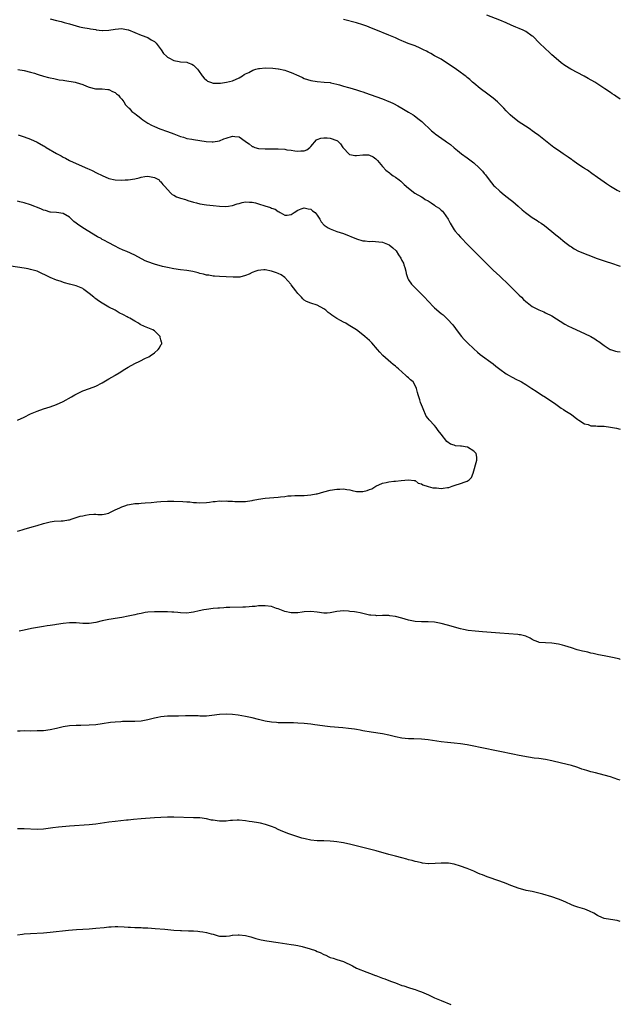
# Model space of a CAD drawing. Units: inches. Extents: x 2529000 to 2532000, y 1557000 to 1560000.
# Drawn here: x 2531816 to 2532000, y 1559416 to 1559718 of the extents above; entities that cross this region are included whole.
import ezdxf

# ---------------------------------------------------------------- set-up
doc = ezdxf.new("R2010")
doc.units = ezdxf.units.IN
doc.header["$MEASUREMENT"] = 0
doc.layers.add('LD25291557_10ft', color=31, linetype='Continuous')

msp = doc.modelspace()

# ---------------------------------------------------------------- linework, layer by layer
at = {"layer": 'LD25291557_10ft'}
for points, elevation in [([(2531825, 1559718.44), (2531827, 1559717.94), (2531828.36, 1559717.64), (2531829, 1559717.48), (2531829.37, 1559717.37), (2531831, 1559716.93), (2531833, 1559716.3), (2531834.06, 1559716.06), (2531835, 1559715.79), (2531837, 1559715.46), (2531837.38, 1559715.38), (2531839, 1559715.16), (2531839.12, 1559715.12), (2531841, 1559714.91), (2531841.07, 1559714.93), (2531843, 1559714.97), (2531845, 1559715.27), (2531847, 1559715.45), (2531847.43, 1559715.43), (2531849, 1559715.13), (2531849.1, 1559715.1), (2531851, 1559714.26), (2531853, 1559713.41), (2531855, 1559712.69), (2531856.05, 1559712.05), (2531857, 1559711.49), (2531857.52, 1559711), (2531859.13, 1559709), (2531859.82, 1559707.82), (2531860.75, 1559707), (2531861, 1559706.74), (2531861.48, 1559706.52), (2531863, 1559705.63), (2531864.61, 1559705.39), (2531865, 1559705.3), (2531867, 1559705.12), (2531867.41, 1559705), (2531868.55, 1559704.55), (2531869, 1559704.29), (2531869.65, 1559703.65), (2531870.24, 1559703), (2531870.58, 1559702.58), (2531871.67, 1559701), (2531872.28, 1559700.28), (2531873, 1559699.59), (2531873.36, 1559699.36), (2531874.22, 1559699), (2531875, 1559698.73), (2531875.26, 1559698.74), (2531877, 1559698.7), (2531877.27, 1559698.73), (2531879.19, 1559699), (2531881, 1559699.47), (2531883, 1559700.32), (2531884.06, 1559701), (2531884.57, 1559701.43), (2531885, 1559701.56), (2531885.98, 1559701.98), (2531887.26, 1559702.74), (2531888.12, 1559703), (2531889, 1559703.24), (2531889.25, 1559703.25), (2531891, 1559703.47), (2531893.33, 1559703.33), (2531895, 1559703.07), (2531895.07, 1559703.07), (2531897, 1559702.67), (2531897.52, 1559702.48), (2531899, 1559702.03), (2531901.32, 1559701), (2531902.43, 1559700.43), (2531903, 1559700.18), (2531905, 1559699.52), (2531907, 1559699.19), (2531909.07, 1559699.07), (2531911, 1559698.88), (2531911.15, 1559698.85), (2531913, 1559698.42), (2531913.79, 1559698.21), (2531915, 1559697.83), (2531916.61, 1559697.39), (2531917, 1559697.27), (2531919, 1559696.7), (2531920.3, 1559696.3), (2531921, 1559696.05), (2531921.79, 1559695.79), (2531925, 1559694.6), (2531927, 1559693.89), (2531929, 1559693.1), (2531929.22, 1559693), (2531930.43, 1559692.43), (2531931.72, 1559691.72), (2531932.97, 1559691), (2531935, 1559689.78), (2531936.39, 1559689), (2531936.75, 1559688.75), (2531937.87, 1559687.87), (2531939.08, 1559687), (2531942.07, 1559684.07), (2531943, 1559683.32), (2531943.17, 1559683.17), (2531946.24, 1559681), (2531946.71, 1559680.71), (2531947, 1559680.48), (2531947.85, 1559679.85), (2531949, 1559678.89), (2531950.05, 1559678.05), (2531951.31, 1559677), (2531953, 1559675.8), (2531953.45, 1559675.45), (2531955, 1559674.31), (2531956.73, 1559672.73), (2531957.68, 1559671.68), (2531958.21, 1559671), (2531958.58, 1559670.58), (2531959.74, 1559669), (2531961.23, 1559667.23), (2531961.45, 1559667), (2531963, 1559665.53), (2531964.39, 1559664.39), (2531966.24, 1559663), (2531967, 1559662.38), (2531968.63, 1559661), (2531969.87, 1559659.87), (2531970.91, 1559659), (2531973, 1559657.47), (2531974.52, 1559656.52), (2531975, 1559656.17), (2531975.71, 1559655.71), (2531976.71, 1559655), (2531979, 1559653.16), (2531980.18, 1559652.18), (2531981, 1559651.55), (2531983, 1559649.94), (2531984.66, 1559648.66), (2531985, 1559648.43), (2531985.87, 1559647.87), (2531987.18, 1559647.18), (2531989.99, 1559645.99), (2531992.91, 1559644.91), (2531994.4, 1559644.4), (2531995, 1559644.23), (2531995.92, 1559643.92), (2531997, 1559643.58), (2532000, 1559642.52)], 7460), ([(2532000, 1559665.38), (2531999.54, 1559665.54), (2531999, 1559665.8), (2531997, 1559666.96), (2531995.79, 1559667.79), (2531995, 1559668.36), (2531994.07, 1559669), (2531993, 1559669.79), (2531991.3, 1559671), (2531989.98, 1559671.98), (2531989, 1559672.56), (2531988.75, 1559672.75), (2531987, 1559673.84), (2531985.44, 1559675), (2531985.18, 1559675.18), (2531985, 1559675.29), (2531984.03, 1559676.03), (2531982.5, 1559677), (2531981, 1559678), (2531979.55, 1559679), (2531977, 1559681.05), (2531975, 1559682.63), (2531973.62, 1559683.62), (2531973, 1559684.12), (2531972.49, 1559684.49), (2531971.72, 1559685), (2531969, 1559686.74), (2531967, 1559688.26), (2531966.23, 1559689), (2531965, 1559690.23), (2531964.26, 1559691), (2531963.66, 1559691.66), (2531963, 1559692.32), (2531962.28, 1559693), (2531961, 1559694.14), (2531959.39, 1559695.39), (2531957, 1559697.12), (2531955, 1559698.72), (2531954.68, 1559699), (2531953.81, 1559699.81), (2531953, 1559700.47), (2531952.73, 1559700.73), (2531952.37, 1559701), (2531950.43, 1559702.43), (2531949, 1559703.39), (2531947, 1559704.8), (2531945, 1559706.07), (2531943, 1559707.15), (2531941.83, 1559707.83), (2531941, 1559708.23), (2531940.53, 1559708.53), (2531939.59, 1559709), (2531939, 1559709.28), (2531938.54, 1559709.46), (2531937, 1559710.15), (2531934.93, 1559710.93), (2531933.49, 1559711.49), (2531933, 1559711.71), (2531932.08, 1559712.08), (2531931, 1559712.61), (2531929, 1559713.48), (2531925, 1559715.07), (2531923.64, 1559715.64), (2531922.19, 1559716.19), (2531921, 1559716.6), (2531919, 1559717.2), (2531915, 1559718.28)], 7450), ([(2532000, 1559693.78), (2531999.86, 1559693.86), (2531999, 1559694.47), (2531998.22, 1559695), (2531997.48, 1559695.48), (2531997, 1559695.82), (2531995.27, 1559697), (2531992.19, 1559699), (2531990.16, 1559700.16), (2531988.86, 1559700.86), (2531984.8, 1559703), (2531983, 1559704.15), (2531981.82, 1559705), (2531981, 1559705.66), (2531979, 1559707.45), (2531978.21, 1559708.21), (2531977, 1559709.28), (2531975.07, 1559711.07), (2531973.21, 1559713), (2531973, 1559713.18), (2531971, 1559714.6), (2531970.22, 1559715), (2531969, 1559715.52), (2531967.93, 1559715.93), (2531966.52, 1559716.52), (2531965, 1559717.23), (2531963, 1559718.1), (2531959, 1559719.56)], 7440), ([(2531815.12, 1559702.88), (2531817, 1559702.61), (2531819, 1559702.11), (2531820.23, 1559701.77), (2531821, 1559701.49), (2531821.33, 1559701.33), (2531823, 1559700.91), (2531824.5, 1559700.5), (2531825, 1559700.4), (2531826.11, 1559700.11), (2531827, 1559699.96), (2531827.78, 1559699.78), (2531829, 1559699.6), (2531829.5, 1559699.5), (2531832.72, 1559699), (2531833, 1559698.94), (2531835, 1559698.32), (2531836.21, 1559697.79), (2531837, 1559697.46), (2531838.96, 1559696.96), (2531841, 1559696.94), (2531842.74, 1559696.74), (2531843, 1559696.73), (2531844.14, 1559696.14), (2531845, 1559695.83), (2531845.43, 1559695.43), (2531846.02, 1559695), (2531846.39, 1559694.39), (2531847, 1559693.83), (2531847.67, 1559693), (2531848.1, 1559692.1), (2531849, 1559691.27), (2531849.11, 1559691.11), (2531849.25, 1559691), (2531850.07, 1559690.07), (2531851, 1559689.42), (2531851.5, 1559689), (2531852.35, 1559688.35), (2531853, 1559687.89), (2531853.49, 1559687.49), (2531854.66, 1559686.66), (2531855, 1559686.45), (2531856.17, 1559685.83), (2531857, 1559685.37), (2531858.71, 1559684.71), (2531861, 1559683.91), (2531863, 1559683.14), (2531865, 1559682.33), (2531865.9, 1559682.1), (2531867, 1559681.76), (2531868.47, 1559681.53), (2531869, 1559681.42), (2531872.86, 1559680.86), (2531874.71, 1559680.71), (2531875, 1559680.72), (2531877, 1559681.01), (2531878.37, 1559681.63), (2531879, 1559681.84), (2531881, 1559682.46), (2531881.68, 1559682.32), (2531883, 1559682.21), (2531884.92, 1559680.92), (2531885, 1559680.84), (2531886.12, 1559680.12), (2531887, 1559679.32), (2531887.25, 1559679.25), (2531887.88, 1559679), (2531889, 1559678.68), (2531891, 1559678.55), (2531891.42, 1559678.58), (2531894.53, 1559678.53), (2531895, 1559678.56), (2531897, 1559678.44), (2531897.7, 1559678.3), (2531899, 1559678.15), (2531900.1, 1559677.9), (2531901, 1559677.83), (2531901.99, 1559677.99), (2531903, 1559677.91), (2531903.79, 1559678.21), (2531904.7, 1559679), (2531905, 1559679.31), (2531906.72, 1559681.28), (2531907, 1559681.38), (2531908.14, 1559681.86), (2531909, 1559681.96), (2531910.07, 1559681.93), (2531911, 1559681.85), (2531913, 1559681.17), (2531913.24, 1559681), (2531914.1, 1559680.1), (2531914.85, 1559679), (2531915, 1559678.81), (2531916.68, 1559677), (2531916.86, 1559676.86), (2531917, 1559676.82), (2531918.56, 1559676.56), (2531919, 1559676.56), (2531921, 1559676.76), (2531922.71, 1559676.71), (2531923, 1559676.65), (2531924.11, 1559676.11), (2531925, 1559675.46), (2531925.46, 1559675), (2531927, 1559673.14), (2531927.15, 1559673), (2531928.03, 1559672.03), (2531929.15, 1559671.15), (2531929.4, 1559671), (2531930.32, 1559670.32), (2531931, 1559669.88), (2531932.17, 1559669), (2531932.63, 1559668.63), (2531933, 1559668.31), (2531933.66, 1559667.66), (2531935, 1559666.47), (2531936.97, 1559664.97), (2531939, 1559663.81), (2531939.49, 1559663.49), (2531940.16, 1559663), (2531941, 1559662.57), (2531941.98, 1559661.98), (2531943, 1559661.26), (2531943.31, 1559661), (2531944.36, 1559660.36), (2531945, 1559659.75), (2531945.43, 1559659.43), (2531945.75, 1559659), (2531947.13, 1559657), (2531947.79, 1559655.79), (2531949, 1559653.67), (2531949.3, 1559653.3), (2531950.23, 1559652.23), (2531951, 1559651.41), (2531953.34, 1559649), (2531955, 1559647.24), (2531957, 1559645.29), (2531957.32, 1559645), (2531958.15, 1559644.15), (2531959.12, 1559643.12), (2531961, 1559641.3), (2531963, 1559639.49), (2531963.5, 1559639), (2531965.31, 1559637.31), (2531967, 1559635.62), (2531967.65, 1559635), (2531969, 1559633.6), (2531969.67, 1559633), (2531970.34, 1559632.34), (2531971, 1559631.74), (2531971.41, 1559631.41), (2531973, 1559630.21), (2531973.76, 1559629.76), (2531975, 1559629.12), (2531976.49, 1559628.49), (2531977, 1559628.26), (2531979, 1559627.26), (2531983, 1559624.72), (2531984.11, 1559624.11), (2531985, 1559623.67), (2531986.58, 1559623), (2531989, 1559621.9), (2531990.92, 1559620.92), (2531992.2, 1559620.2), (2531993, 1559619.62), (2531993.39, 1559619.39), (2531995, 1559618.22), (2531996.89, 1559617), (2531997, 1559616.94), (2531998.48, 1559616.48), (2531999, 1559616.35), (2532000, 1559616.26)], 7470), ([(2531815.18, 1559682.82), (2531817, 1559682.25), (2531819, 1559681.51), (2531821, 1559680.6), (2531823, 1559679.52), (2531823.33, 1559679.33), (2531823.83, 1559679), (2531827, 1559677.12), (2531828.39, 1559676.39), (2531829, 1559676.01), (2531829.7, 1559675.7), (2531831, 1559674.99), (2531833, 1559674.11), (2531836.51, 1559672.51), (2531837, 1559672.27), (2531837.88, 1559671.88), (2531839.24, 1559671.24), (2531841, 1559670.38), (2531843, 1559669.5), (2531845, 1559669), (2531847, 1559668.91), (2531848.03, 1559669), (2531849, 1559669.06), (2531851, 1559669.37), (2531852.36, 1559669.64), (2531853, 1559669.86), (2531854.1, 1559670.1), (2531855, 1559670.19), (2531856.04, 1559669.96), (2531857, 1559669.77), (2531858.43, 1559669), (2531858.67, 1559668.67), (2531859, 1559668.44), (2531859.59, 1559667.59), (2531860.19, 1559667), (2531861, 1559666.09), (2531862.01, 1559665), (2531862.5, 1559664.5), (2531863, 1559664.3), (2531863.82, 1559663.82), (2531865, 1559663.42), (2531866.54, 1559663), (2531867.25, 1559662.75), (2531869, 1559662.19), (2531869.97, 1559661.97), (2531871, 1559661.67), (2531873, 1559661.35), (2531875, 1559661.15), (2531876.98, 1559660.98), (2531878.91, 1559660.91), (2531879.74, 1559661), (2531880.85, 1559661.15), (2531881, 1559661.14), (2531882.37, 1559661.63), (2531883, 1559661.75), (2531883.93, 1559662.07), (2531885, 1559662.29), (2531886.21, 1559662.21), (2531887, 1559662.24), (2531888, 1559662), (2531889, 1559661.72), (2531890.92, 1559661.08), (2531892.6, 1559660.6), (2531893, 1559660.34), (2531894.09, 1559660.09), (2531895, 1559659.3), (2531895.27, 1559659.27), (2531895.66, 1559659), (2531897, 1559658.2), (2531897.77, 1559658.23), (2531899, 1559658.4), (2531899.89, 1559659), (2531901, 1559659.72), (2531902.1, 1559660.1), (2531903, 1559660.49), (2531904.18, 1559660.18), (2531905, 1559660.05), (2531905.57, 1559659.57), (2531906.32, 1559659), (2531907, 1559658.16), (2531907.76, 1559657), (2531908.2, 1559656.2), (2531909.16, 1559655.16), (2531910.33, 1559654.33), (2531911, 1559653.99), (2531913, 1559653.23), (2531915, 1559652.55), (2531919, 1559650.96), (2531921, 1559650.33), (2531921.72, 1559650.28), (2531923, 1559650.09), (2531923.82, 1559650.18), (2531925.94, 1559650.06), (2531927, 1559649.88), (2531929.07, 1559649.07), (2531930.17, 1559648.17), (2531931.21, 1559647.21), (2531931.96, 1559646.04), (2531932.66, 1559645), (2531933, 1559644.25), (2531933.42, 1559643.42), (2531933.6, 1559643), (2531933.87, 1559642.13), (2531934.18, 1559641), (2531934.27, 1559640.27), (2531934.76, 1559638.76), (2531935, 1559638.35), (2531935.94, 1559637), (2531937, 1559635.92), (2531937.49, 1559635.49), (2531937.93, 1559635), (2531939, 1559633.93), (2531939.9, 1559633), (2531941, 1559631.8), (2531941.4, 1559631.4), (2531942.38, 1559630.38), (2531943, 1559629.77), (2531945, 1559628.04), (2531945.59, 1559627.59), (2531946.2, 1559627), (2531947, 1559626.29), (2531948.57, 1559624.57), (2531949.42, 1559623.42), (2531950.25, 1559622.25), (2531951.25, 1559621), (2531952.06, 1559620.06), (2531953.06, 1559619), (2531955, 1559617.12), (2531956.16, 1559616.16), (2531957, 1559615.44), (2531961, 1559612.53), (2531961.83, 1559611.83), (2531963, 1559610.94), (2531965, 1559609.5), (2531965.88, 1559609), (2531966.57, 1559608.57), (2531967, 1559608.37), (2531967.9, 1559607.9), (2531969.25, 1559607.25), (2531969.7, 1559607), (2531971, 1559606.22), (2531972.8, 1559605), (2531974.13, 1559604.13), (2531975.77, 1559603), (2531977, 1559602.29), (2531980.22, 1559600.22), (2531981, 1559599.58), (2531981.88, 1559599), (2531982.52, 1559598.52), (2531983, 1559598.21), (2531985.06, 1559597), (2531986.13, 1559596.13), (2531987, 1559595.51), (2531987.28, 1559595.28), (2531989, 1559594.18), (2531990.09, 1559593.91), (2531991, 1559593.58), (2531992.47, 1559593.53), (2531993, 1559593.46), (2531994.58, 1559593.42), (2531995, 1559593.39), (2531997, 1559593.16), (2531998.81, 1559592.81), (2532000, 1559592.52)], 7480), ([(2531815, 1559561.17), (2531816.41, 1559561.59), (2531817, 1559561.8), (2531819.49, 1559562.51), (2531821, 1559562.91), (2531823, 1559563.54), (2531825, 1559564.08), (2531826.27, 1559564.27), (2531828.39, 1559564.39), (2531829, 1559564.33), (2531830.66, 1559564.66), (2531831, 1559564.71), (2531831.74, 1559565), (2531832.67, 1559565.33), (2531833, 1559565.38), (2531834.24, 1559565.76), (2531835, 1559565.93), (2531835.91, 1559566.09), (2531837, 1559566.32), (2531838.43, 1559566.43), (2531839, 1559566.42), (2531839.67, 1559566.33), (2531841, 1559566.33), (2531841.61, 1559566.39), (2531843, 1559566.7), (2531843.18, 1559566.82), (2531843.51, 1559567), (2531845, 1559567.78), (2531846.38, 1559568.38), (2531847, 1559568.7), (2531847.89, 1559569), (2531848.77, 1559569.23), (2531849.37, 1559569.37), (2531851, 1559569.65), (2531852.28, 1559569.72), (2531853, 1559569.82), (2531854.15, 1559569.85), (2531855.98, 1559570.02), (2531857.77, 1559570.23), (2531859, 1559570.34), (2531861, 1559570.42), (2531863, 1559570.39), (2531865.69, 1559570.31), (2531867, 1559570.2), (2531867.84, 1559570.16), (2531869, 1559570.03), (2531869.97, 1559569.97), (2531871, 1559569.93), (2531873, 1559570.02), (2531873.89, 1559570.11), (2531875, 1559570.27), (2531875.68, 1559570.32), (2531877, 1559570.46), (2531877.56, 1559570.44), (2531879, 1559570.48), (2531879.57, 1559570.43), (2531881, 1559570.39), (2531881.66, 1559570.34), (2531883, 1559570.28), (2531883.69, 1559570.31), (2531885, 1559570.3), (2531885.57, 1559570.43), (2531887, 1559570.58), (2531887.33, 1559570.67), (2531889, 1559571.01), (2531891, 1559571.33), (2531895, 1559571.63), (2531895.74, 1559571.74), (2531897, 1559571.88), (2531898.01, 1559572.01), (2531899, 1559572.08), (2531900.13, 1559572.13), (2531903, 1559572.18), (2531905, 1559572.31), (2531906.62, 1559572.62), (2531907, 1559572.68), (2531909, 1559573.26), (2531911, 1559573.76), (2531913, 1559574.07), (2531913.93, 1559574.07), (2531915, 1559574.15), (2531916.03, 1559573.97), (2531917, 1559573.86), (2531917.71, 1559573.71), (2531919, 1559573.39), (2531921, 1559573.34), (2531922.32, 1559573.68), (2531923, 1559573.95), (2531923.78, 1559574.22), (2531925, 1559574.98), (2531927, 1559575.88), (2531928.16, 1559576.16), (2531929, 1559576.31), (2531930.5, 1559576.5), (2531931, 1559576.53), (2531932.77, 1559576.77), (2531934.99, 1559576.99), (2531936.71, 1559576.71), (2531937, 1559576.7), (2531937.96, 1559575.96), (2531939, 1559575.74), (2531939.37, 1559575.37), (2531941, 1559574.92), (2531942.46, 1559574.46), (2531943.55, 1559574.45), (2531945, 1559574.33), (2531945.63, 1559574.37), (2531947, 1559574.6), (2531947.36, 1559574.64), (2531948.35, 1559575), (2531949.33, 1559575.33), (2531951, 1559575.81), (2531952.37, 1559576.37), (2531953, 1559576.55), (2531953.59, 1559577), (2531954.33, 1559577.67), (2531954.81, 1559579), (2531955.98, 1559583), (2531955.93, 1559583.93), (2531955.77, 1559585), (2531955, 1559585.71), (2531953.08, 1559587), (2531953.03, 1559587.03), (2531951.27, 1559587.27), (2531951, 1559587.33), (2531949.41, 1559587.41), (2531949, 1559587.55), (2531947.88, 1559587.88), (2531946.75, 1559588.75), (2531945, 1559590.97), (2531944.12, 1559592.12), (2531943.53, 1559593), (2531943, 1559593.66), (2531941.34, 1559595.34), (2531941, 1559595.83), (2531940.46, 1559596.46), (2531940.22, 1559597), (2531939.72, 1559598.28), (2531939.25, 1559599.25), (2531938.71, 1559600.71), (2531938.5, 1559601.5), (2531938, 1559603), (2531937.76, 1559603.76), (2531937.47, 1559605), (2531937, 1559605.94), (2531936.38, 1559607), (2531935.65, 1559607.65), (2531935, 1559608.3), (2531934.6, 1559608.6), (2531934.21, 1559609), (2531931.89, 1559611), (2531931.42, 1559611.42), (2531931, 1559611.83), (2531930.32, 1559612.32), (2531929.6, 1559613), (2531927.17, 1559615.17), (2531926.19, 1559616.19), (2531925.53, 1559617), (2531923.74, 1559619), (2531923.37, 1559619.37), (2531923, 1559619.72), (2531921.58, 1559621), (2531921, 1559621.48), (2531919, 1559623), (2531917, 1559624.26), (2531916.52, 1559624.52), (2531915.73, 1559625), (2531915, 1559625.38), (2531914.12, 1559625.88), (2531913, 1559626.48), (2531911.48, 1559627.48), (2531911, 1559627.88), (2531910.35, 1559628.35), (2531909.58, 1559629), (2531909, 1559629.46), (2531907, 1559630.53), (2531905, 1559631.18), (2531903.72, 1559631.72), (2531903, 1559632.15), (2531902.53, 1559632.53), (2531902.18, 1559633), (2531901, 1559634.17), (2531900.46, 1559635), (2531899, 1559636.86), (2531898.91, 1559637), (2531897.02, 1559639.02), (2531895.88, 1559639.88), (2531895, 1559640.29), (2531894.5, 1559640.5), (2531893, 1559641.03), (2531891, 1559641.39), (2531890.6, 1559641.4), (2531888.76, 1559641.24), (2531888.1, 1559641), (2531887, 1559640.56), (2531886.09, 1559640.09), (2531885, 1559639.65), (2531883.21, 1559639.21), (2531883, 1559639.18), (2531881.18, 1559639.18), (2531879, 1559639.29), (2531877, 1559639.37), (2531875.49, 1559639.49), (2531875, 1559639.5), (2531873.73, 1559639.73), (2531873, 1559639.8), (2531872.08, 1559640.08), (2531871, 1559640.31), (2531870.47, 1559640.47), (2531868.86, 1559640.86), (2531867, 1559641.2), (2531865, 1559641.43), (2531863, 1559641.72), (2531861, 1559642.14), (2531859.53, 1559642.47), (2531857, 1559643.12), (2531855, 1559643.87), (2531854.23, 1559644.23), (2531851, 1559645.89), (2531848.58, 1559647), (2531847.47, 1559647.47), (2531846.09, 1559648.09), (2531845, 1559648.66), (2531844.76, 1559648.77), (2531843, 1559649.67), (2531841.46, 1559650.54), (2531841, 1559650.78), (2531840.63, 1559651), (2531839.58, 1559651.58), (2531835, 1559654.3), (2531833.4, 1559655.4), (2531833, 1559655.77), (2531832.3, 1559656.3), (2531831, 1559657.56), (2531829, 1559658.74), (2531827, 1559658.98), (2531825.17, 1559659.17), (2531825, 1559659.17), (2531823.63, 1559659.63), (2531823, 1559659.78), (2531822.15, 1559660.15), (2531819, 1559661.33), (2531817, 1559661.94), (2531815.69, 1559662.31), (2531815, 1559662.48)], 7490), ([(2531815, 1559595.24), (2531817, 1559596.16), (2531819, 1559597.17), (2531821, 1559598.05), (2531823, 1559598.73), (2531825, 1559599.34), (2531827, 1559600.09), (2531829, 1559601.05), (2531831.58, 1559602.42), (2531832.6, 1559603), (2531833, 1559603.24), (2531835, 1559604.26), (2531837.07, 1559605), (2531839, 1559605.72), (2531841, 1559606.73), (2531841.47, 1559607), (2531843, 1559607.93), (2531844.84, 1559609), (2531845, 1559609.11), (2531846.21, 1559609.79), (2531847, 1559610.32), (2531847.43, 1559610.57), (2531849, 1559611.56), (2531851, 1559612.7), (2531852.57, 1559613.43), (2531854.29, 1559614.29), (2531855.26, 1559614.74), (2531855.71, 1559615), (2531857, 1559615.92), (2531858.21, 1559617), (2531858.57, 1559617.43), (2531859, 1559618.41), (2531859.25, 1559618.75), (2531859.33, 1559619), (2531859.17, 1559619.17), (2531859, 1559619.95), (2531858.78, 1559620.78), (2531858.77, 1559621), (2531857, 1559622.68), (2531856.57, 1559623), (2531855, 1559623.57), (2531853.99, 1559623.99), (2531852.65, 1559624.65), (2531852.16, 1559625), (2531851, 1559625.61), (2531849.47, 1559626.53), (2531849, 1559626.79), (2531848.69, 1559627), (2531847.56, 1559627.56), (2531846.25, 1559628.25), (2531844.96, 1559629), (2531843, 1559629.96), (2531841, 1559631.17), (2531839.88, 1559631.88), (2531839, 1559632.52), (2531838.71, 1559632.71), (2531838.39, 1559633), (2531837, 1559634.17), (2531835.4, 1559635.4), (2531835, 1559635.65), (2531834.07, 1559636.07), (2531833, 1559636.5), (2531831, 1559637.03), (2531829.41, 1559637.41), (2531828.07, 1559637.93), (2531827, 1559638.22), (2531825.03, 1559639.03), (2531821, 1559640.96), (2531819, 1559641.57), (2531818.26, 1559641.74), (2531817, 1559641.98), (2531813, 1559642.56)], 7500), ([(2532000, 1559521.82), (2531999.86, 1559521.86), (2531999, 1559522.08), (2531997.59, 1559522.41), (2531995.07, 1559522.93), (2531993.27, 1559523.27), (2531991.65, 1559523.65), (2531991, 1559523.79), (2531990.03, 1559524.03), (2531989, 1559524.25), (2531988.39, 1559524.39), (2531986.8, 1559524.8), (2531985, 1559525.35), (2531983, 1559526.02), (2531982.24, 1559526.24), (2531981, 1559526.55), (2531979, 1559526.84), (2531977, 1559526.93), (2531975.06, 1559527.06), (2531975, 1559527.08), (2531973.6, 1559527.6), (2531973, 1559527.89), (2531972.34, 1559528.34), (2531970.96, 1559528.96), (2531969.37, 1559529.37), (2531969, 1559529.41), (2531968.57, 1559529.43), (2531963, 1559529.93), (2531959, 1559530.22), (2531957.66, 1559530.34), (2531955.5, 1559530.5), (2531953.26, 1559530.74), (2531951.88, 1559531), (2531951, 1559531.19), (2531947, 1559532.37), (2531945, 1559532.86), (2531943, 1559533.22), (2531941, 1559533.34), (2531939, 1559533.33), (2531937, 1559533.47), (2531935, 1559533.92), (2531933, 1559534.5), (2531931, 1559534.99), (2531929.22, 1559535.22), (2531929, 1559535.27), (2531927.27, 1559535.27), (2531927, 1559535.31), (2531925.24, 1559535.24), (2531925, 1559535.27), (2531923.39, 1559535.4), (2531923, 1559535.46), (2531921.76, 1559535.76), (2531921, 1559535.9), (2531920.14, 1559536.14), (2531919, 1559536.29), (2531918.44, 1559536.44), (2531917, 1559536.57), (2531916.63, 1559536.63), (2531915, 1559536.71), (2531913, 1559536.55), (2531911, 1559536.14), (2531910.04, 1559536.04), (2531909, 1559535.98), (2531907, 1559536.29), (2531905, 1559536.55), (2531903, 1559536.43), (2531902.34, 1559536.34), (2531901, 1559536.17), (2531900.13, 1559536.13), (2531899, 1559536.12), (2531897, 1559536.51), (2531895, 1559537.33), (2531894.53, 1559537.47), (2531893, 1559538.02), (2531891, 1559538.3), (2531889.76, 1559538.24), (2531889, 1559538.23), (2531887.91, 1559538.09), (2531887, 1559538.04), (2531886.06, 1559537.94), (2531885, 1559537.89), (2531884.15, 1559537.85), (2531880.21, 1559537.79), (2531879, 1559537.72), (2531878.31, 1559537.69), (2531877, 1559537.57), (2531876.46, 1559537.54), (2531875, 1559537.42), (2531873, 1559537.19), (2531872.14, 1559537), (2531870.74, 1559536.74), (2531869, 1559536.34), (2531868.25, 1559536.25), (2531867, 1559536.07), (2531865, 1559536.12), (2531864.19, 1559536.19), (2531863, 1559536.32), (2531862.34, 1559536.34), (2531861, 1559536.45), (2531860.43, 1559536.43), (2531859, 1559536.45), (2531858.43, 1559536.43), (2531857, 1559536.41), (2531855, 1559536.28), (2531854.18, 1559536.18), (2531853, 1559535.97), (2531851.71, 1559535.71), (2531851, 1559535.53), (2531849, 1559535.1), (2531847, 1559534.7), (2531845, 1559534.38), (2531843.78, 1559534.22), (2531843, 1559534.09), (2531841, 1559533.69), (2531839, 1559533.19), (2531837, 1559532.85), (2531835, 1559532.9), (2531833, 1559533.09), (2531831, 1559533.07), (2531829, 1559532.85), (2531827, 1559532.57), (2531826.48, 1559532.48), (2531825, 1559532.28), (2531824.12, 1559532.12), (2531823, 1559531.94), (2531819.31, 1559531.31), (2531817, 1559530.85), (2531815.51, 1559530.49)], 7480), ([(2532000, 1559484.75), (2531999.29, 1559485), (2531997, 1559485.76), (2531995, 1559486.33), (2531992.39, 1559487), (2531991, 1559487.33), (2531989.69, 1559487.69), (2531989, 1559487.93), (2531988.17, 1559488.17), (2531987, 1559488.63), (2531986.71, 1559488.71), (2531985, 1559489.27), (2531981.98, 1559490.02), (2531979, 1559490.71), (2531977, 1559491.09), (2531975, 1559491.37), (2531973.54, 1559491.54), (2531971.81, 1559491.81), (2531969, 1559492.34), (2531967, 1559492.73), (2531963, 1559493.57), (2531957, 1559494.76), (2531955, 1559495.18), (2531953, 1559495.58), (2531951, 1559495.9), (2531949, 1559496.12), (2531947, 1559496.3), (2531945, 1559496.51), (2531941, 1559497.13), (2531939, 1559497.34), (2531936.6, 1559497.4), (2531935, 1559497.41), (2531933, 1559497.61), (2531931, 1559498.06), (2531929, 1559498.59), (2531927, 1559499.01), (2531923.51, 1559499.51), (2531921, 1559499.95), (2531920.12, 1559500.12), (2531919, 1559500.29), (2531918.4, 1559500.4), (2531916.63, 1559500.63), (2531914.82, 1559500.82), (2531911, 1559501.17), (2531909.35, 1559501.35), (2531908.6, 1559501.4), (2531906.3, 1559501.7), (2531905, 1559501.9), (2531903, 1559502.13), (2531901, 1559502.27), (2531899.66, 1559502.34), (2531897, 1559502.37), (2531895.63, 1559502.37), (2531895, 1559502.4), (2531894.46, 1559502.46), (2531893, 1559502.53), (2531891, 1559502.84), (2531889, 1559503.35), (2531887, 1559503.89), (2531885, 1559504.32), (2531882.68, 1559504.68), (2531881, 1559504.88), (2531879, 1559505), (2531877, 1559504.9), (2531874.59, 1559504.59), (2531873, 1559504.45), (2531871, 1559504.45), (2531870.49, 1559504.49), (2531869, 1559504.51), (2531868.54, 1559504.54), (2531866.51, 1559504.51), (2531864.44, 1559504.44), (2531861, 1559504.39), (2531859, 1559504.22), (2531858.03, 1559504.03), (2531857, 1559503.79), (2531855.38, 1559503.38), (2531855, 1559503.26), (2531853, 1559502.91), (2531851, 1559502.81), (2531849.19, 1559502.81), (2531847.24, 1559502.76), (2531846.7, 1559502.7), (2531845, 1559502.6), (2531843.56, 1559502.44), (2531841, 1559502.06), (2531839, 1559501.79), (2531837, 1559501.63), (2531834.44, 1559501.56), (2531833, 1559501.56), (2531831, 1559501.46), (2531829, 1559501.15), (2531827, 1559500.62), (2531825, 1559500.16), (2531823, 1559499.93), (2531821, 1559499.86), (2531819, 1559499.85), (2531817, 1559499.87), (2531815.83, 1559499.83), (2531815, 1559499.77)], 7470), ([(2532000, 1559441.35), (2531999, 1559441.63), (2531997, 1559441.96), (2531995, 1559442.32), (2531993.41, 1559443), (2531993, 1559443.2), (2531991.9, 1559443.9), (2531990.57, 1559444.57), (2531989.12, 1559445.12), (2531987, 1559445.78), (2531985.77, 1559446.23), (2531985, 1559446.53), (2531983.31, 1559447.31), (2531981.9, 1559447.9), (2531981, 1559448.25), (2531979, 1559448.92), (2531976.24, 1559449.76), (2531975, 1559450.1), (2531973, 1559450.57), (2531971.07, 1559450.93), (2531969.38, 1559451.38), (2531969, 1559451.46), (2531966.4, 1559452.4), (2531964.97, 1559453), (2531963, 1559453.72), (2531959.12, 1559455.12), (2531957.67, 1559455.67), (2531957, 1559455.95), (2531956.23, 1559456.23), (2531955, 1559456.78), (2531953, 1559457.63), (2531951, 1559458.4), (2531949, 1559459.01), (2531947.26, 1559459.26), (2531947, 1559459.31), (2531945.28, 1559459.29), (2531945, 1559459.3), (2531943.15, 1559459.15), (2531941.12, 1559459.12), (2531941, 1559459.12), (2531939.33, 1559459.33), (2531939, 1559459.36), (2531937.69, 1559459.69), (2531937, 1559459.8), (2531936.11, 1559460.11), (2531935, 1559460.35), (2531934.51, 1559460.51), (2531933, 1559460.88), (2531931, 1559461.39), (2531929, 1559461.93), (2531925.06, 1559463.06), (2531923.47, 1559463.47), (2531917.33, 1559465), (2531915, 1559465.52), (2531914.38, 1559465.62), (2531913, 1559465.88), (2531912.05, 1559465.95), (2531911, 1559466.07), (2531909, 1559466.11), (2531907.85, 1559466.16), (2531907, 1559466.14), (2531905, 1559466.38), (2531903.26, 1559466.74), (2531902.28, 1559467), (2531901, 1559467.37), (2531898.25, 1559468.25), (2531896.41, 1559469), (2531895, 1559469.66), (2531894.11, 1559470.11), (2531893, 1559470.54), (2531891.15, 1559471.15), (2531889.53, 1559471.53), (2531889, 1559471.63), (2531887, 1559471.98), (2531886.1, 1559472.1), (2531885, 1559472.28), (2531883, 1559472.45), (2531882.46, 1559472.46), (2531881, 1559472.36), (2531880.33, 1559472.33), (2531879, 1559472.16), (2531878.19, 1559472.19), (2531877, 1559472.18), (2531876.26, 1559472.26), (2531875, 1559472.47), (2531874.53, 1559472.53), (2531873, 1559472.87), (2531871, 1559473.15), (2531869, 1559473.24), (2531863, 1559473.37), (2531861, 1559473.37), (2531859, 1559473.29), (2531857, 1559473.16), (2531853, 1559472.85), (2531850.65, 1559472.65), (2531849, 1559472.49), (2531848.45, 1559472.45), (2531845, 1559472.08), (2531843, 1559471.83), (2531839, 1559471.29), (2531837, 1559471.09), (2531831, 1559470.65), (2531827.63, 1559470.37), (2531825.85, 1559470.15), (2531823, 1559469.7), (2531821, 1559469.6), (2531817, 1559469.86), (2531815, 1559469.79)], 7460), ([(2531815, 1559437.32), (2531816.52, 1559437.48), (2531817, 1559437.54), (2531819, 1559437.7), (2531823, 1559437.94), (2531825, 1559438.1), (2531830.68, 1559438.68), (2531833.1, 1559438.9), (2531835, 1559439.04), (2531837, 1559439.16), (2531839, 1559439.31), (2531841.58, 1559439.58), (2531843, 1559439.72), (2531843.76, 1559439.76), (2531845, 1559439.82), (2531845.81, 1559439.81), (2531847.76, 1559439.76), (2531849, 1559439.66), (2531849.66, 1559439.66), (2531851, 1559439.57), (2531853, 1559439.5), (2531853.47, 1559439.47), (2531855, 1559439.41), (2531857.26, 1559439.26), (2531860.23, 1559439), (2531863, 1559438.74), (2531865, 1559438.62), (2531865.38, 1559438.62), (2531867.45, 1559438.55), (2531869, 1559438.47), (2531870.37, 1559438.37), (2531871, 1559438.32), (2531871.84, 1559438.16), (2531873, 1559438.03), (2531874.43, 1559437.57), (2531875, 1559437.45), (2531876.58, 1559437), (2531877, 1559436.9), (2531878.86, 1559436.86), (2531879, 1559436.86), (2531880.08, 1559437), (2531880.87, 1559437.13), (2531881, 1559437.13), (2531882.71, 1559437.29), (2531883, 1559437.27), (2531885, 1559437.04), (2531886.62, 1559436.62), (2531888.19, 1559436.19), (2531889.79, 1559435.79), (2531891.49, 1559435.49), (2531895, 1559434.94), (2531899, 1559434.36), (2531899.77, 1559434.23), (2531901, 1559433.98), (2531902.33, 1559433.67), (2531904.8, 1559433), (2531906.44, 1559432.44), (2531907, 1559432.19), (2531907.85, 1559431.85), (2531909, 1559431.27), (2531909.64, 1559431), (2531910.54, 1559430.54), (2531911, 1559430.36), (2531911.84, 1559430.16), (2531913, 1559429.75), (2531915, 1559429.08), (2531917.76, 1559427.76), (2531919, 1559427.07), (2531922.2, 1559425.8), (2531923, 1559425.53), (2531924.84, 1559424.84), (2531925, 1559424.75), (2531927, 1559424.02), (2531927.73, 1559423.73), (2531929, 1559423.31), (2531929.73, 1559423), (2531931, 1559422.5), (2531933, 1559421.76), (2531933.59, 1559421.59), (2531935, 1559421.13), (2531936.63, 1559420.63), (2531937, 1559420.48), (2531938.1, 1559420.1), (2531939, 1559419.76), (2531941.17, 1559418.83), (2531943, 1559417.96), (2531945, 1559417.12), (2531947.94, 1559415.94)], 7450)]:
    msp.add_lwpolyline(points, dxfattribs=dict(at, elevation=elevation))

doc.saveas('drawing.dxf')
